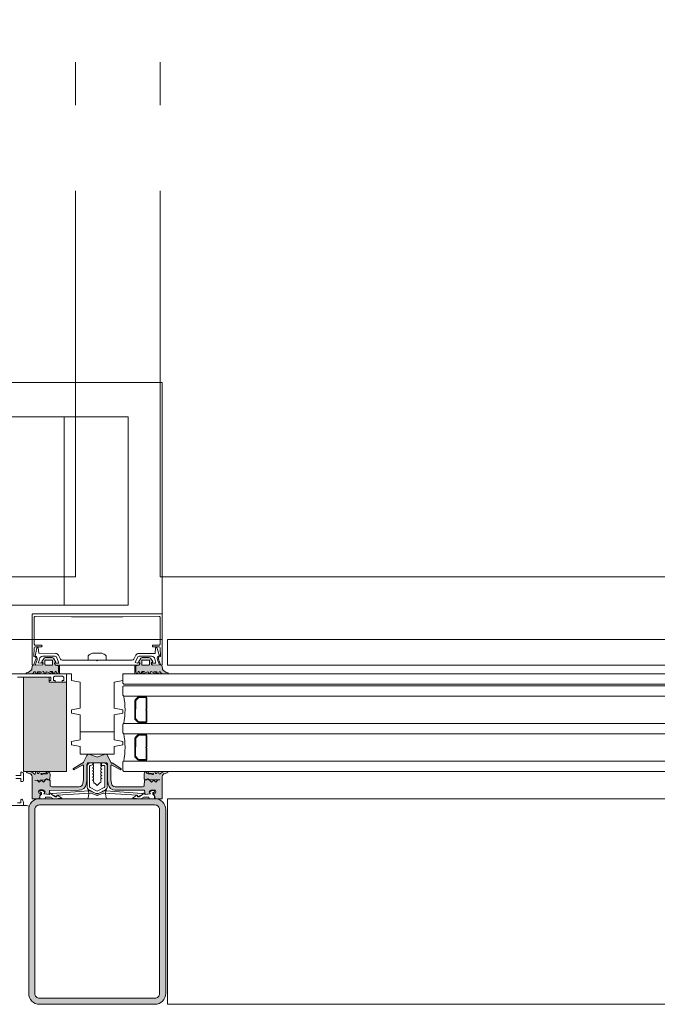
# Model space of a CAD drawing. Extents: x -5531 to 498, y -2287 to 549.
# Drawn here: x -1552 to -1515, y -248 to -190 of the extents above; entities that cross this region are included whole.
import ezdxf

# ---------------------------------------------------------------- set-up
doc = ezdxf.new("R2010")
doc.units = 0
doc.header["$MEASUREMENT"] = 0
doc.linetypes.add('Trait point', pattern=[25, 10, -1, 0.5, -1, 10, -1, 0.5, -1])
for name, color, linetype, lineweight in [('A1E51---E-(menuiseries_exterieures)', 4, 'Continuous', 0), ('A1I-------(installations_techniques)', 7, 'Continuous', 0), ('A1I43-----(evacuation_grille_de_sol)', 5, 'Continuous', 0)]:
    doc.layers.add(name, color=color, linetype=linetype, lineweight=lineweight)

msp = doc.modelspace()

# ---------------------------------------------------------------- hatches: boundary and pattern name
at = {"layer": 'A1E51---E-(menuiseries_exterieures)', "linetype": 'Continuous', "lineweight": 0, "true_color": 0xb2b2b2}
h = msp.add_hatch(color=253, dxfattribs=at)
h.paths.add_polyline_path([(-1549.953, -228.085), (-1549.95, -227.732), (-1550.155, -227.702), (-1550.185, -227.582), (-1550.12, -227.533), (-1550.247, -227.295, 0.244698), (-1550.329, -227.252), (-1550.721, -227.252, 0.244698), (-1550.803, -227.295), (-1550.94, -227.49), (-1550.875, -227.565), (-1550.865, -227.672), (-1551.476, -227.702), (-1551.506, -227.894, -0.131883), (-1551.52, -227.944, -0.22939), (-1551.816, -228.144, 1.021113), (-1551.801, -228.202), (-1551.478, -228.202, 0.270798), (-1551.434, -228.177), (-1551.397, -228.111, -0.581309), (-1551.31, -228.118), (-1551.281, -228.181, 0.63707), (-1551.226, -228.181), (-1551.182, -228.086), (-1551.004, -228.069), (-1551.15, -228.144, 0.957292), (-1551.121, -228.197), (-1550.856, -228.078), (-1550.763, -228.181, 0.63707), (-1550.709, -228.181), (-1550.665, -228.086), (-1550.351, -228.197, 0.957292), (-1550.323, -228.144), (-1550.469, -228.069), (-1550.321, -228.069), (-1550.25, -228.181, 0.63707), (-1550.195, -228.181), (-1550.151, -228.086, -0.63707), (-1550.097, -228.086), (-1550.052, -228.181, 0.63707), (-1549.998, -228.181)])
h.paths.add_polyline_path([(-1550.3, -227.452), (-1550.3, -227.652, -0.414214), (-1550.35, -227.702), (-1550.7, -227.702, -0.414214), (-1550.75, -227.652), (-1550.75, -227.452, -0.414214), (-1550.7, -227.402), (-1550.35, -227.402, -0.414214)], flags=0)
h = msp.add_hatch(color=253, dxfattribs=at)
h.paths.add_polyline_path([(-1543.599, -228.202, 1.021113), (-1543.584, -228.144, -0.22939), (-1543.88, -227.944, -0.131883), (-1543.894, -227.894), (-1543.894, -227.732), (-1544.505, -227.702), (-1544.535, -227.582), (-1544.47, -227.533), (-1544.597, -227.295, 0.244698), (-1544.679, -227.252), (-1545.071, -227.252, 0.244698), (-1545.153, -227.295), (-1545.29, -227.49), (-1545.225, -227.565), (-1545.215, -227.672), (-1545.42, -227.702), (-1545.45, -228.072), (-1545.402, -228.181, 0.63707), (-1545.348, -228.181), (-1545.303, -228.086, -0.63707), (-1545.249, -228.086), (-1545.205, -228.181, 0.63707), (-1545.15, -228.181), (-1545.106, -228.086), (-1544.931, -228.069), (-1545.077, -228.144, 0.957292), (-1545.049, -228.197), (-1544.784, -228.078), (-1544.691, -228.181, 0.63707), (-1544.637, -228.181), (-1544.592, -228.086), (-1544.279, -228.197, 0.957292), (-1544.25, -228.144), (-1544.396, -228.069), (-1544.245, -228.069), (-1544.174, -228.181, 0.63707), (-1544.119, -228.181), (-1544.09, -228.118, -0.581309), (-1544.003, -228.111), (-1543.966, -228.177, 0.270798), (-1543.922, -228.202)])
h.paths.add_polyline_path([(-1544.65, -227.652, -0.414214), (-1544.7, -227.702), (-1545.05, -227.702, -0.414214), (-1545.1, -227.652), (-1545.1, -227.452, -0.414214), (-1545.05, -227.402), (-1544.7, -227.402, -0.414214), (-1544.65, -227.452)], flags=0)
at = {"layer": 'A1E51---E-(menuiseries_exterieures)', "linetype": 'Continuous', "lineweight": 0}
msp.add_hatch(color=5, dxfattribs=at).paths.add_polyline_path([(-1549.499, -228.702), (-1549.749, -228.702), (-1550.499, -228.702), (-1550.499, -228.602), (-1550.499, -228.402), (-1551.999, -228.402), (-1551.999, -233.902), (-1549.499, -233.902)])
at = {"layer": 'A1E51---E-(menuiseries_exterieures)', "linetype": 'Continuous', "lineweight": 0, "true_color": 0xb2b2b2}
msp.add_hatch(color=253, dxfattribs=at).paths.add_polyline_path([(-1543.547, -233.923), (-1543.797, -233.918, 0.101228), (-1543.978, -234.01, 0.131185), (-1544.009, -234.052, -0.343975), (-1544.083, -234.052), (-1544.115, -233.931, 0.767327), (-1544.192, -233.931), (-1544.21, -233.998, -0.743454), (-1544.286, -234.011, 0.106206), (-1544.364, -233.912), (-1544.737, -233.902, 0.33767), (-1544.706, -234.001), (-1544.421, -234.026, -0.678563), (-1544.475, -234.078, 0.106206), (-1544.598, -234.052), (-1544.731, -234.052, -0.339454), (-1544.828, -233.977, 0.767327), (-1544.918, -233.931), (-1544.95, -234.052), (-1544.95, -234.343), (-1544.906, -234.396), (-1544.837, -234.402), (-1544.764, -234.337), (-1544.678, -234.396), (-1544.045, -234.402), (-1544.157, -234.405), (-1544.279, -234.534), (-1544.396, -234.42), (-1544.529, -234.534), (-1544.654, -234.409), (-1544.732, -234.344), (-1544.82, -234.397), (-1544.893, -234.403), (-1544.944, -234.446), (-1544.95, -234.702, -0.414214), (-1545.05, -234.802), (-1546.646, -234.802, -0.366641), (-1546.863, -234.618), (-1546.899, -234.4), (-1546.9, -233.557, -0.625085), (-1546.852, -233.533), (-1546.362, -233.798, 0.978539), (-1546.317, -233.732), (-1546.826, -233.401, -0.58767), (-1546.9, -233.393), (-1547.095, -232.968, 0.428472), (-1547.274, -232.909), (-1547.653, -233.059, -0.251879), (-1547.747, -233.059), (-1548.126, -232.909, 0.428472), (-1548.305, -232.968), (-1548.498, -233.372, -0.58767), (-1548.531, -233.41), (-1549.083, -233.732, 0.978539), (-1549.038, -233.798), (-1548.548, -233.533, -0.625085), (-1548.5, -233.557), (-1548.5, -234.392), (-1548.537, -234.618, -0.366641), (-1548.754, -234.802), (-1550.35, -234.802, -0.414214), (-1550.45, -234.702), (-1550.45, -234.46), (-1550.493, -234.408), (-1550.565, -234.403), (-1550.632, -234.344), (-1550.719, -234.396), (-1550.839, -234.534), (-1550.956, -234.42), (-1551.089, -234.534), (-1551.21, -234.415), (-1551.349, -234.44), (-1550.737, -234.402), (-1550.664, -234.337), (-1550.578, -234.396), (-1550.508, -234.402), (-1550.456, -234.357), (-1550.45, -234.052), (-1550.482, -233.931, 0.767327), (-1550.56, -233.931, -0.339454), (-1550.669, -234.052), (-1550.802, -234.052, 0.106206), (-1550.925, -234.078, -0.678563), (-1550.979, -234.026), (-1550.694, -234.001, 0.33767), (-1550.639, -233.921), (-1551.036, -233.912, 0.106206), (-1551.114, -234.011, -0.743454), (-1551.19, -233.998), (-1551.208, -233.931, 0.767327), (-1551.285, -233.931), (-1551.317, -234.052, -0.270556), (-1551.386, -234.065, 0.131185), (-1551.422, -234.01, 0.101228), (-1551.603, -233.918), (-1551.834, -233.902, 0.33767), (-1551.788, -233.994), (-1551.665, -234.016, -0.363644), (-1551.5, -234.213), (-1551.5, -235.502), (-1551.109, -235.502), (-1551.068, -235.44, -0.008522), (-1551.044, -235.304, -0.182347), (-1551.003, -235.247, 0.969791), (-1551.005, -235.17), (-1551.08, -235.193), (-1551.12, -235.082, -0.414214), (-1551.02, -234.982), (-1550.874, -234.982), (-1550.757, -235.065, -0.375129), (-1550.749, -235.117), (-1550.783, -235.172, 0.549389), (-1550.76, -235.218), (-1550.5, -235.247), (-1550.475, -235.019), (-1548.754, -235.002, 0.366641), (-1548.34, -234.651), (-1548.301, -234.416), (-1548.3, -233.502, -0.414214), (-1548.2, -233.402), (-1547.2, -233.402, -0.414214), (-1547.1, -233.502), (-1547.1, -234.408), (-1547.06, -234.651, 0.366641), (-1546.646, -235.002), (-1544.945, -235.002), (-1544.9, -235.247), (-1544.64, -235.218, 0.549389), (-1544.617, -235.172), (-1544.651, -235.117, -0.375129), (-1544.643, -235.065), (-1544.552, -234.991), (-1544.38, -234.982, -0.414214), (-1544.28, -235.082), (-1544.295, -235.177), (-1544.395, -235.17, 0.969791), (-1544.417, -235.236, -0.182347), (-1544.355, -235.304, -0.008522), (-1544.332, -235.44), (-1544.291, -235.502), (-1543.9, -235.502), (-1543.9, -234.213, -0.363644), (-1543.735, -234.016), (-1543.612, -233.994, 0.33767)])
at = {"layer": 'A1E51---E-(menuiseries_exterieures)', "linetype": 'Continuous', "lineweight": 0}
h = msp.add_hatch(color=5, dxfattribs=at)
h.paths.add_polyline_path([(-1544.33, -247.502, 0.414214), (-1543.7, -246.872), (-1543.7, -236.132, 0.414214), (-1544.33, -235.502), (-1551.07, -235.502, 0.414214), (-1551.7, -236.132), (-1551.7, -246.872, 0.414214), (-1551.07, -247.502)])
h.paths.add_polyline_path([(-1544.06, -246.872, -0.414214), (-1544.33, -247.142), (-1551.07, -247.142, -0.414214), (-1551.34, -246.872), (-1551.34, -236.132, -0.414214), (-1551.07, -235.862), (-1544.33, -235.862, -0.414214), (-1544.06, -236.132)], flags=0)

# ---------------------------------------------------------------- linework, layer by layer
at = {"layer": 'A1E51---E-(menuiseries_exterieures)', "linetype": 'Continuous'}
for p, q in [((-1547.909, -233.47), (-1547.975, -233.508)), ((-1547.975, -233.508), (-1547.909, -233.546)), ((-1547.909, -233.651), (-1547.975, -233.689)), ((-1547.975, -233.689), (-1547.909, -233.727)), ((-1547.909, -233.832), (-1547.975, -233.87)), ((-1547.975, -233.87), (-1547.909, -233.908)), ((-1547.909, -233.47), (-1547.909, -233.402)), ((-1547.909, -233.651), (-1547.909, -233.546)), ((-1547.909, -233.832), (-1547.909, -233.727)), ((-1547.909, -234.013), (-1547.909, -233.908)), ((-1547.491, -233.456), (-1547.425, -233.417)), ((-1547.491, -233.56), (-1547.491, -233.456)), ((-1547.425, -233.598), (-1547.491, -233.56)), ((-1547.491, -233.637), (-1547.425, -233.598)), ((-1547.491, -233.741), (-1547.491, -233.637)), ((-1547.425, -233.779), (-1547.491, -233.741)), ((-1547.491, -233.818), (-1547.425, -233.779)), ((-1547.491, -233.922), (-1547.491, -233.818)), ((-1547.425, -233.96), (-1547.491, -233.922)), ((-1547.491, -233.999), (-1547.425, -233.96)), ((-1547.425, -233.417), (-1547.452, -233.402)), ((-1547.909, -234.013), (-1547.975, -234.051)), ((-1547.975, -234.051), (-1547.909, -234.089)), ((-1547.909, -234.193), (-1547.975, -234.232)), ((-1547.975, -234.232), (-1547.909, -234.27)), ((-1547.909, -234.374), (-1547.975, -234.413)), ((-1547.975, -234.413), (-1547.909, -234.451)), ((-1547.909, -234.193), (-1547.909, -234.089)), ((-1547.909, -234.374), (-1547.909, -234.27)), ((-1547.908, -234.521), (-1547.909, -234.451)), ((-1547.88, -234.549), (-1547.908, -234.521)), ((-1547.7, -234.73), (-1547.518, -234.548)), ((-1547.518, -234.548), (-1547.467, -234.51)), ((-1547.491, -234.103), (-1547.491, -233.999)), ((-1547.425, -234.141), (-1547.491, -234.103)), ((-1547.491, -234.18), (-1547.425, -234.141)), ((-1547.491, -234.284), (-1547.491, -234.18)), ((-1547.425, -234.322), (-1547.491, -234.284)), ((-1547.491, -234.361), (-1547.425, -234.322)), ((-1547.491, -234.465), (-1547.491, -234.361)), ((-1547.467, -234.51), (-1547.491, -234.465)), ((-1547.88, -234.549), (-1547.896, -234.584)), ((-1547.896, -234.584), (-1547.817, -234.612)), ((-1547.7, -234.73), (-1547.817, -234.612))]:
    msp.add_line(p, q, dxfattribs=at)
at = {"layer": 'A1E51---E-(menuiseries_exterieures)', "linetype": 'Continuous', "flags": 128}
for points in [[(-1551.319, -224.854), (-1549.2, -224.884), (-1546.2, -224.884), (-1544.081, -224.854, -0.418268), (-1544.03, -224.904), (-1544.03, -226.484, -0.414214), (-1544.08, -226.534), (-1544.43, -226.534, 0.414214), (-1544.48, -226.584, 0.414214), (-1544.43, -226.634), (-1544.077, -226.634, -0.398623), (-1544.027, -226.681), (-1544, -227.194), (-1544.061, -227.211, 0.429981), (-1544.123, -227.342), (-1543.997, -227.67, 0.846722), (-1543.9, -227.654), (-1543.9, -224.754, 0.414214), (-1543.95, -224.704), (-1551.45, -224.704, 0.414214), (-1551.5, -224.754), (-1551.5, -227.654, 0.846722), (-1551.403, -227.67), (-1551.277, -227.342, 0.429981), (-1551.339, -227.211), (-1551.4, -227.194), (-1551.373, -226.681, -0.398623), (-1551.323, -226.634), (-1550.97, -226.634, 0.414214), (-1550.92, -226.584, 0.414214), (-1550.97, -226.534), (-1551.32, -226.534, -0.414214), (-1551.37, -226.484), (-1551.37, -224.904, -0.418268), (-1551.319, -224.854)], [(-1545.319, -227.567), (-1545.2, -227.602), (-1545.249, -227.687), (-1550.125, -227.702), (-1550.2, -227.602), (-1550.118, -227.555, 0.341999), (-1550.061, -227.582), (-1549.942, -227.582), (-1550.069, -227.221, 0.263278), (-1550.155, -227.172), (-1550.873, -227.172, 0.383968), (-1551.072, -227.352, -0.075599), (-1551.093, -227.433), (-1551.145, -227.555), (-1550.989, -227.582), (-1550.942, -227.552), (-1550.85, -227.602), (-1550.899, -227.687), (-1551.32, -227.702), (-1551.212, -227.382, 0.491243), (-1551.327, -227.174), (-1551.219, -226.685), (-1551.14, -226.662), (-1551.11, -227.002), (-1550.125, -227.022, -0.244698), (-1549.961, -227.108), (-1549.832, -227.35, 0.276701), (-1549.744, -227.402), (-1547.758, -227.402), (-1547.7, -227.452), (-1547.656, -227.408), (-1545.656, -227.402, 0.276701), (-1545.568, -227.35), (-1545.439, -227.108, -0.244698), (-1545.275, -227.022), (-1544.31, -227.022), (-1544.29, -226.692), (-1544.21, -226.662), (-1544.056, -227.149, 0.491243), (-1544.188, -227.382), (-1544.062, -227.675), (-1544.475, -227.702), (-1544.55, -227.602), (-1544.468, -227.555, 0.341999), (-1544.411, -227.582), (-1544.273, -227.582), (-1544.307, -227.433, -0.075599), (-1544.328, -227.352, 0.383968), (-1544.527, -227.172), (-1545.245, -227.172, 0.263278), (-1545.331, -227.221), (-1545.476, -227.554), (-1545.339, -227.582)], [(-1547.167, -227.152), (-1547.167, -227.402), (-1548.232, -227.402), (-1548.232, -227.152, -0.095875), (-1547.98, -227.002), (-1547.42, -227.002, -0.095875), (-1547.167, -227.152)], [(-1551.506, -227.894, -0.131883), (-1551.52, -227.944, -0.22939), (-1551.816, -228.144, 1.021113), (-1551.801, -228.202), (-1551.478, -228.202, 0.270798), (-1551.434, -228.177), (-1551.397, -228.111, -0.581309), (-1551.31, -228.118), (-1551.281, -228.181, 0.63707), (-1551.226, -228.181), (-1551.182, -228.086), (-1551.004, -228.069), (-1551.15, -228.144, 0.957292), (-1551.121, -228.197), (-1550.856, -228.078), (-1550.763, -228.181, 0.63707), (-1550.709, -228.181), (-1550.665, -228.086), (-1550.351, -228.197, 0.957292), (-1550.323, -228.144), (-1550.469, -228.069), (-1550.321, -228.069), (-1550.25, -228.181, 0.63707), (-1550.195, -228.181), (-1550.151, -228.086, -0.63707), (-1550.097, -228.086), (-1550.052, -228.181, 0.63707), (-1549.998, -228.181), (-1549.953, -228.085), (-1549.95, -227.732), (-1550.155, -227.702), (-1550.185, -227.582), (-1550.12, -227.533), (-1550.247, -227.295, 0.244698), (-1550.329, -227.252), (-1550.721, -227.252, 0.244698), (-1550.803, -227.295), (-1550.94, -227.49), (-1550.875, -227.565), (-1550.865, -227.672), (-1551.476, -227.702), (-1551.506, -227.894)], [(-1550.35, -227.702), (-1550.7, -227.702, -0.414214), (-1550.75, -227.652), (-1550.75, -227.452, -0.414214), (-1550.7, -227.402), (-1550.35, -227.402, -0.414214), (-1550.3, -227.452), (-1550.3, -227.652, -0.414214), (-1550.35, -227.702)], [(-1543.894, -227.894, 0.131883), (-1543.88, -227.944, 0.22939), (-1543.584, -228.144, -1.021113), (-1543.599, -228.202), (-1543.922, -228.202, -0.270798), (-1543.966, -228.177), (-1544.003, -228.111, 0.581309), (-1544.09, -228.118), (-1544.119, -228.181, -0.63707), (-1544.174, -228.181), (-1544.218, -228.086), (-1544.396, -228.069), (-1544.25, -228.144, -0.957292), (-1544.279, -228.197), (-1544.544, -228.078), (-1544.637, -228.181, -0.63707), (-1544.691, -228.181), (-1544.735, -228.086), (-1545.049, -228.197, -0.957292), (-1545.077, -228.144), (-1544.931, -228.069), (-1545.079, -228.069), (-1545.15, -228.181, -0.63707), (-1545.205, -228.181), (-1545.249, -228.086, 0.63707), (-1545.303, -228.086), (-1545.348, -228.181, -0.63707), (-1545.402, -228.181), (-1545.447, -228.085), (-1545.45, -227.732), (-1545.245, -227.702), (-1545.215, -227.582), (-1545.28, -227.533), (-1545.153, -227.295, -0.244698), (-1545.071, -227.252), (-1544.679, -227.252, -0.244698), (-1544.597, -227.295), (-1544.46, -227.49), (-1544.525, -227.565), (-1544.535, -227.672), (-1543.924, -227.702), (-1543.894, -227.894)], [(-1545.05, -227.702), (-1544.7, -227.702, 0.414214), (-1544.65, -227.652), (-1544.65, -227.452, 0.414214), (-1544.7, -227.402), (-1545.05, -227.402, 0.414214), (-1545.1, -227.452), (-1545.1, -227.652, 0.414214), (-1545.05, -227.702)], [(-1546.15, -229.502, -0.09375), (-1546.15, -231.102), (-1545.25, -231.102, -1), (-1545.25, -231.052, -0.198912), (-1545.322, -231.03), (-1545.478, -230.874, -0.198912), (-1545.5, -230.821), (-1545.5, -229.783, -0.198912), (-1545.478, -229.73), (-1545.322, -229.574, -0.198912), (-1545.269, -229.552, -1), (-1545.25, -229.502), (-1546.15, -229.502)], [(-1544.8, -230.977), (-1544.8, -230.852), (-1544.8, -230.802), (-1544.8, -230.352, -0.497519), (-1544.8, -230.252), (-1544.8, -229.802), (-1544.8, -229.752), (-1544.8, -229.627, 0.414214), (-1544.875, -229.552), (-1545.269, -229.552, 0.198912), (-1545.322, -229.574), (-1545.478, -229.73, 0.198912), (-1545.5, -229.783), (-1545.5, -230.821, 0.198912), (-1545.478, -230.874), (-1545.322, -231.03, 0.198912), (-1545.269, -231.052), (-1544.875, -231.052, 0.414214), (-1544.8, -230.977)], [(-1544.836, -230.977), (-1544.836, -230.368, -0.380143), (-1544.836, -230.236), (-1544.836, -229.627, 0.414214), (-1544.875, -229.588), (-1545.269, -229.588), (-1545.453, -229.755), (-1545.464, -230.821), (-1545.296, -231.005), (-1544.875, -231.016, 0.414214), (-1544.836, -230.977)], [(-1545.25, -229.502, 1), (-1545.25, -229.552), (-1544.85, -229.552, 1), (-1544.85, -229.502), (-1545.25, -229.502)], [(-1545.25, -231.052, 1), (-1545.25, -231.102), (-1544.85, -231.102, 1), (-1544.85, -231.052), (-1545.25, -231.052)], [(-1546.15, -231.702, -0.09375), (-1546.15, -233.302), (-1545.25, -233.302, -1), (-1545.25, -233.252, -0.198912), (-1545.322, -233.23), (-1545.478, -233.074, -0.198912), (-1545.5, -233.021), (-1545.5, -231.983, -0.198912), (-1545.478, -231.93), (-1545.322, -231.774, -0.198912), (-1545.269, -231.752, -1), (-1545.25, -231.702), (-1546.15, -231.702)], [(-1544.8, -233.177), (-1544.8, -233.052), (-1544.8, -233.002), (-1544.8, -232.552, -0.497519), (-1544.8, -232.452), (-1544.8, -232.002), (-1544.8, -231.952), (-1544.8, -231.827, 0.414214), (-1544.875, -231.752), (-1545.269, -231.752, 0.198912), (-1545.322, -231.774), (-1545.478, -231.93, 0.198912), (-1545.5, -231.983), (-1545.5, -233.021, 0.198912), (-1545.478, -233.074), (-1545.322, -233.23, 0.198912), (-1545.269, -233.252), (-1544.875, -233.252, 0.414214), (-1544.8, -233.177)], [(-1544.836, -233.177), (-1544.836, -232.568, -0.380143), (-1544.836, -232.436), (-1544.836, -231.827, 0.414214), (-1544.875, -231.788), (-1545.269, -231.788), (-1545.453, -231.955), (-1545.464, -233.021), (-1545.296, -233.205), (-1544.875, -233.216, 0.414214), (-1544.836, -233.177)], [(-1545.25, -231.702, 1), (-1545.25, -231.752), (-1544.85, -231.752, 1), (-1544.85, -231.702), (-1545.25, -231.702)], [(-1549.038, -233.798), (-1548.548, -233.533, -0.625085), (-1548.5, -233.557), (-1548.5, -234.392), (-1548.537, -234.618, -0.366641), (-1548.754, -234.802), (-1550.35, -234.802, -0.414214), (-1550.45, -234.702), (-1550.45, -234.46), (-1550.493, -234.408), (-1550.565, -234.403), (-1550.632, -234.344), (-1550.719, -234.396), (-1550.839, -234.534), (-1550.956, -234.42), (-1551.089, -234.534), (-1551.21, -234.415), (-1551.349, -234.44), (-1550.737, -234.402), (-1550.664, -234.337), (-1550.578, -234.396), (-1550.508, -234.402), (-1550.456, -234.357), (-1550.45, -234.078), (-1550.482, -233.931, 0.767327), (-1550.56, -233.931, -0.339454), (-1550.669, -234.052), (-1550.802, -234.052, 0.106206), (-1550.925, -234.078, -0.678563), (-1550.979, -234.026), (-1550.694, -234.001, 0.33767), (-1550.639, -233.921), (-1551.036, -233.912, 0.106206), (-1551.114, -234.011, -0.743454), (-1551.19, -233.998), (-1551.208, -233.931, 0.767327), (-1551.285, -233.931), (-1551.317, -234.052, -0.270556), (-1551.386, -234.065, 0.131185), (-1551.422, -234.01, 0.101228), (-1551.603, -233.918), (-1551.834, -233.902, 0.33767), (-1551.788, -233.994), (-1551.665, -234.016, -0.363644), (-1551.5, -234.213), (-1551.5, -235.502), (-1551.109, -235.502), (-1551.068, -235.44, -0.008522), (-1551.044, -235.304, -0.182347), (-1551.003, -235.247, 0.969791), (-1551.005, -235.17), (-1551.08, -235.193), (-1551.12, -235.082, -0.414214), (-1551.02, -234.982), (-1550.874, -234.982), (-1550.757, -235.065, -0.375129), (-1550.749, -235.117), (-1550.783, -235.172, 0.549389), (-1550.76, -235.218), (-1550.5, -235.247), (-1550.475, -235.019), (-1548.754, -235.002, 0.366641), (-1548.34, -234.651), (-1548.301, -234.416), (-1548.3, -233.502, -0.414214), (-1548.2, -233.402), (-1547.2, -233.402, -0.414214), (-1547.1, -233.502), (-1547.1, -234.408), (-1547.06, -234.651, 0.366641), (-1546.646, -235.002), (-1544.945, -235.002), (-1544.9, -235.247), (-1544.64, -235.218, 0.549389), (-1544.617, -235.172), (-1544.651, -235.117, -0.375129), (-1544.643, -235.065), (-1544.552, -234.991), (-1544.38, -234.982, -0.414214), (-1544.28, -235.082), (-1544.295, -235.177), (-1544.395, -235.17, 0.969791), (-1544.417, -235.236, -0.182347), (-1544.355, -235.304, -0.008522), (-1544.332, -235.44), (-1544.291, -235.502), (-1543.9, -235.502), (-1543.9, -234.213, -0.363644), (-1543.735, -234.016), (-1543.612, -233.994, 0.33767), (-1543.547, -233.923), (-1543.797, -233.918, 0.101228), (-1543.978, -234.01, 0.131185), (-1544.009, -234.052, -0.343975), (-1544.083, -234.052), (-1544.115, -233.931, 0.767327), (-1544.192, -233.931), (-1544.21, -233.998, -0.743454), (-1544.286, -234.011, 0.106206), (-1544.364, -233.912), (-1544.737, -233.902, 0.33767), (-1544.706, -234.001), (-1544.421, -234.026, -0.678563), (-1544.475, -234.078, 0.106206), (-1544.598, -234.052), (-1544.731, -234.052, -0.339454), (-1544.828, -233.977, 0.767327), (-1544.918, -233.931), (-1544.95, -234.052), (-1544.95, -234.343), (-1544.906, -234.396), (-1544.837, -234.402), (-1544.764, -234.337), (-1544.678, -234.396), (-1544.045, -234.402), (-1544.157, -234.405), (-1544.279, -234.534), (-1544.396, -234.42), (-1544.529, -234.534), (-1544.654, -234.409), (-1544.732, -234.344), (-1544.82, -234.397), (-1544.893, -234.403), (-1544.944, -234.446), (-1544.95, -234.702, -0.414214), (-1545.05, -234.802), (-1546.646, -234.802, -0.366641), (-1546.863, -234.618), (-1546.899, -234.4), (-1546.9, -233.557, -0.625085), (-1546.852, -233.533), (-1546.362, -233.798, 0.978539), (-1546.317, -233.732), (-1546.826, -233.401, -0.58767), (-1546.9, -233.393), (-1547.095, -232.968, 0.428472), (-1547.274, -232.909), (-1547.653, -233.059, -0.251879), (-1547.747, -233.059), (-1548.126, -232.909, 0.428472), (-1548.305, -232.968), (-1548.498, -233.372, -0.58767), (-1548.531, -233.41), (-1549.083, -233.732, 0.978539), (-1549.038, -233.798)], [(-1545.25, -233.252, 1), (-1545.25, -233.302), (-1544.85, -233.302, 1), (-1544.85, -233.252), (-1545.25, -233.252)], [(-1550.4, -235.172), (-1550.38, -235.24), (-1550.16, -235.379), (-1550.053, -235.382), (-1550.032, -235.301, -0.237077), (-1549.979, -235.294, 0.131309), (-1549.765, -235.463), (-1550.247, -235.502), (-1550.421, -235.404), (-1550.72, -235.402), (-1550.74, -235.502), (-1551.04, -235.502), (-1551.04, -235.33), (-1550.956, -235.237), (-1550.95, -235.132), (-1551.03, -235.112, -0.198912), (-1551.044, -235.056), (-1551.006, -235.017), (-1550.884, -235.012), (-1550.777, -235.087, -0.375012), (-1550.768, -235.139), (-1550.819, -235.221), (-1550.5, -235.252), (-1550.436, -235.177)], [(-1547.415, -235.199), (-1547.64, -235.291, -0.195939), (-1547.76, -235.291), (-1547.985, -235.199, 0.110493), (-1548.114, -235.178), (-1550.058, -235.281), (-1550.051, -235.346, -0.58514), (-1550.094, -235.376), (-1550.34, -235.258, -0.767937), (-1550.33, -235.201), (-1548.196, -235.044, -0.137558), (-1547.984, -235.087), (-1547.736, -235.214, 0.241186), (-1547.664, -235.214), (-1547.416, -235.087, -0.137558), (-1547.204, -235.044), (-1545.07, -235.201, -0.767937), (-1545.06, -235.258), (-1545.306, -235.376, -0.58514), (-1545.349, -235.346), (-1545.342, -235.281), (-1547.286, -235.178, 0.110493), (-1547.415, -235.199)], [(-1545, -235.172), (-1545.02, -235.24), (-1545.24, -235.379), (-1545.347, -235.382), (-1545.368, -235.301, 0.237077), (-1545.421, -235.294, -0.131309), (-1545.635, -235.463), (-1545.153, -235.502), (-1544.979, -235.404), (-1544.68, -235.402), (-1544.66, -235.502), (-1544.36, -235.502), (-1544.36, -235.33), (-1544.444, -235.237), (-1544.45, -235.132), (-1544.37, -235.112, 0.198912), (-1544.356, -235.056), (-1544.394, -235.017), (-1544.516, -235.012), (-1544.623, -235.087, 0.375012), (-1544.632, -235.139), (-1544.581, -235.221), (-1544.9, -235.252), (-1544.964, -235.177)], [(-1547.7, -247.502), (-1551.07, -247.502, -0.414214), (-1551.7, -246.872), (-1551.7, -236.132, -0.414214), (-1551.07, -235.502), (-1544.33, -235.502, -0.414214), (-1543.7, -236.132), (-1543.7, -246.872, -0.414214), (-1544.33, -247.502), (-1547.7, -247.502)], [(-1547.7, -247.142), (-1551.07, -247.142, -0.414214), (-1551.34, -246.872), (-1551.34, -236.132, -0.414214), (-1551.07, -235.862), (-1544.33, -235.862, -0.414214), (-1544.06, -236.132), (-1544.06, -246.872, -0.414214), (-1544.33, -247.142), (-1547.7, -247.142)]]:
    msp.add_lwpolyline(points, format="xyb", close=True, dxfattribs=at)
for points in [[(-1543.6, -226.202), (-1392, -226.202), (-1392, -227.702), (-1543.6, -227.702), (-1543.6, -226.202)], [(-1546.2, -228.202), (-1546.2, -228.602), (-1546.7, -228.691), (-1546.7, -230.214), (-1546.2, -230.302), (-1546.2, -230.502), (-1546.7, -230.591), (-1546.7, -231.602), (-1548.7, -231.602), (-1548.7, -230.591), (-1549.2, -230.502), (-1549.2, -230.302), (-1548.7, -230.214), (-1548.7, -228.691), (-1549.2, -228.602), (-1549.2, -228.202), (-1549.9, -228.202), (-1549.9, -227.702), (-1545.5, -227.702), (-1545.5, -228.202), (-1546.2, -228.202)], [(-1389.4, -228.302), (-1389.5, -228.202), (-1546.15, -228.202), (-1546.2, -228.252), (-1546.2, -228.752), (-1546.15, -228.802), (-1389.5, -228.802), (-1389.4, -228.702), (-1389.4, -228.302)], [(-1549.499, -228.702), (-1550.499, -228.702), (-1550.499, -228.402), (-1551.999, -228.402), (-1551.999, -233.902), (-1549.499, -233.902), (-1549.499, -228.702)], [(-1389.4, -229.002), (-1389.5, -228.902), (-1546.15, -228.902), (-1546.2, -228.952), (-1546.2, -229.452), (-1546.15, -229.502), (-1389.5, -229.502), (-1389.4, -229.402), (-1389.4, -229.002)], [(-1546.7, -231.602), (-1546.7, -232.064), (-1546.2, -232.152), (-1546.2, -232.352), (-1546.7, -232.44), (-1546.7, -232.902), (-1548.7, -232.902), (-1548.7, -232.44), (-1549.2, -232.352), (-1549.2, -232.152), (-1548.7, -232.064), (-1548.7, -231.602), (-1546.7, -231.602)], [(-1389.4, -231.202), (-1389.5, -231.102), (-1546.15, -231.102), (-1546.2, -231.152), (-1546.2, -231.652), (-1546.15, -231.702), (-1389.5, -231.702), (-1389.4, -231.602), (-1389.4, -231.202)], [(-1389.4, -233.402), (-1389.5, -233.302), (-1546.15, -233.302), (-1546.2, -233.352), (-1546.2, -233.852), (-1546.15, -233.902), (-1389.5, -233.902), (-1389.4, -233.802), (-1389.4, -233.402)], [(-1543.6, -235.502), (-1392, -235.502), (-1392, -247.502), (-1543.6, -247.502), (-1543.6, -235.502)]]:
    msp.add_lwpolyline(points, close=True, dxfattribs=at)
for points in [[(-1552.349, -228.402), (-1550.399, -228.402), (-1550.399, -228.602), (-1550.499, -228.602), (-1550.499, -228.702), (-1550.149, -228.702), (-1550.149, -228.602), (-1550.249, -228.602), (-1550.249, -228.432, -0.414214), (-1550.169, -228.352), (-1549.729, -228.352, -0.414214), (-1549.649, -228.432), (-1549.649, -228.602), (-1549.749, -228.602), (-1549.749, -228.702), (-1549.499, -228.702), (-1549.499, -228.202), (-1556.799, -228.202)], [(-1552.449, -234.142), (-1552.149, -234.142), (-1552.149, -233.952), (-1552.099, -233.952, -0.414214), (-1551.999, -234.052), (-1551.999, -234.402, -0.414214), (-1552.099, -234.502), (-1552.149, -234.502), (-1552.149, -234.312), (-1552.449, -234.312)], [(-1547.44, -233.409), (-1547.31, -233.401, -0.414214), (-1547.11, -233.601), (-1547.11, -234.804, -0.279279), (-1547.217, -234.981), (-1547.584, -235.173, -0.245478), (-1547.816, -235.173), (-1548.183, -234.981, -0.279279), (-1548.29, -234.804), (-1548.29, -233.601, -0.414214), (-1548.09, -233.401), (-1547.96, -233.401), (-1547.96, -233.499)], [(-1547.96, -233.517), (-1548.09, -233.551, 0.414214), (-1548.14, -233.601), (-1548.14, -234.804, 0.279279), (-1548.113, -234.848), (-1547.746, -235.04, 0.245478), (-1547.654, -235.04), (-1547.287, -234.848, 0.279279), (-1547.26, -234.804)], [(-1547.26, -234.804), (-1547.26, -233.601, 0.414214), (-1547.31, -233.551), (-1547.44, -233.551), (-1547.44, -233.426)], [(-1552.349, -235.732), (-1552.149, -235.732), (-1552.149, -235.552), (-1552.098, -235.531), (-1552.057, -235.571, -0.198912), (-1551.999, -235.713), (-1551.999, -235.902), (-1559.299, -235.902)]]:
    msp.add_lwpolyline(points, format="xyb", dxfattribs=at)
at = {"layer": 'A1E51---E-(menuiseries_exterieures)', "linetype": 'Continuous'}
for centre, radius, start, end in [((-1548.904, -235.224), 0.716, 337.17407, 26.18191), ((-1546.539, -235.215), 0.675, 152.86224, 205.08692), ((-1551.912, -236.59), 0.693, 69.49308, 97.19421)]:
    msp.add_arc(centre, radius, start, end, dxfattribs=at)
at = {"layer": 'A1I-------(installations_techniques)', "linetype": 'Trait point', "ltscale": 5}
for p, q in [((-1548.961, -12.502), (-1548.961, -222.548)), ((-1544.019, -12.502), (-1544.019, -222.548)), ((-1703.383, -222.548), (-1548.961, -222.548)), ((-1544.019, -222.548), (-1389.596, -222.548))]:
    msp.add_line(p, q, dxfattribs=at)
at = {"layer": 'A1I43-----(evacuation_grille_de_sol)', "color": 5, "linetype": 'Continuous', "lineweight": 0}
for p, q in [((-1543.9, -211.202), (-1711.3, -211.202)), ((-1543.9, -226.202), (-1543.9, -211.202)), ((-1543.9, -226.202), (-1543.9, -211.202)), ((-1545.9, -213.203), (-1709.3, -213.203)), ((-1549.629, -224.202), (-1549.629, -213.203)), ((-1549.629, -224.203), (-1549.629, -213.203)), ((-1545.9, -224.202), (-1545.9, -213.202)), ((-1545.9, -224.202), (-1545.9, -213.202)), ((-1545.9, -224.202), (-1545.9, -213.202)), ((-1545.9, -224.202), (-1545.9, -213.203)), ((-1545.9, -224.202), (-1545.9, -213.203)), ((-1545.9, -224.202), (-1545.9, -213.203)), ((-1545.9, -224.202), (-1709.3, -224.202)), ((-1543.9, -226.202), (-1711.3, -226.202))]:
    msp.add_line(p, q, dxfattribs=at)

doc.saveas('drawing.dxf')
